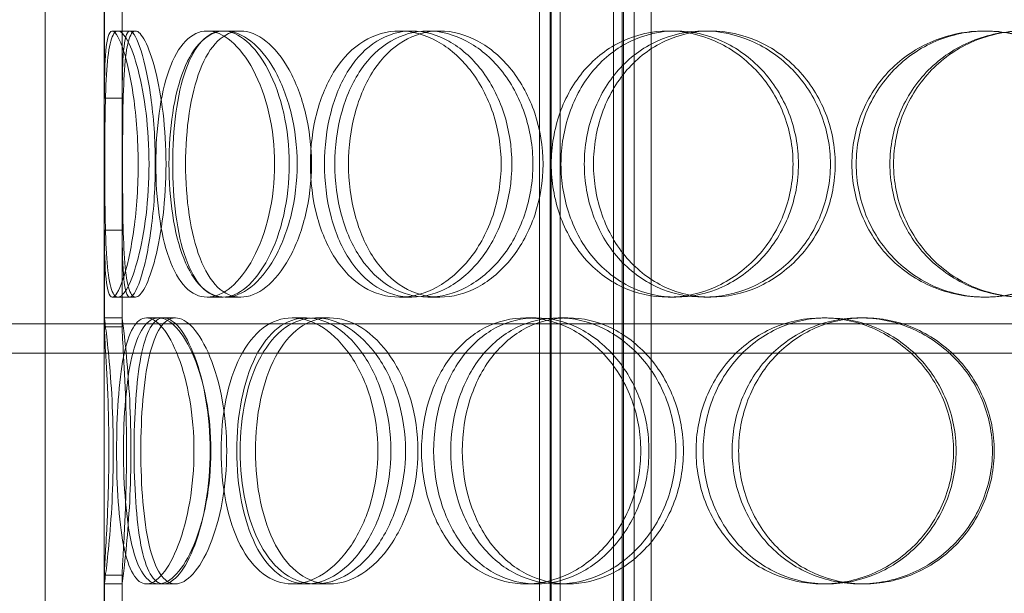
# Model space of a CAD drawing. Units: millimetres. Extents: x 2827 to 12006, y 11306 to 27315.
# Drawn here: x 4521 to 4688, y 22172 to 22269 of the extents above; entities that cross this region are included whole.
import ezdxf

# ---------------------------------------------------------------- set-up
doc = ezdxf.new("R2010")
doc.units = ezdxf.units.MM
doc.layers.add('AM_8', color=1, linetype='Continuous', lineweight=25)
doc.layers.add('AM_oprema', color=1, linetype='Continuous', lineweight=0)

msp = doc.modelspace()

# ---------------------------------------------------------------- hatches: boundary and pattern name
at = {"layer": 'AM_8'}
h = msp.add_hatch(dxfattribs=at)
h.set_pattern_fill('ANSI31', color=256, scale=10, style=0)
h.set_pattern_definition([(45, (-15813.205, 13689.037), (-22.45064, 22.45064), [])])
h.paths.add_polyline_path([(5433.27, 22776.55), (5433.27, 22788.55), (5438.27, 22789.55), (5438.27, 22788.55), (5443.27, 22789.55), (5443.27, 22788.55), (5448.27, 22789.55), (5448.27, 22788.55), (5453.27, 22789.55), (5453.27, 22788.55), (5458.27, 22789.55), (5458.27, 22788.55), (5463.27, 22789.55), (5463.27, 22788.55), (5468.27, 22789.55), (5473.27, 22789.55), (5473.27, 22882.55), (5353.27, 22882.55), (5353.27, 22871.55), (5358.27, 22870.55), (5358.27, 22871.55), (5363.27, 22870.55), (5363.27, 22871.55), (5368.27, 22870.55), (5368.27, 22858.55), (5363.27, 22857.55), (5363.27, 22858.55), (5358.27, 22857.55), (5358.27, 22858.55), (5353.27, 22857.55), (5353.27, 22725.55), (5473.27, 22725.55), (5473.27, 22735.55), (5473.27, 22775.55), (5468.27, 22775.55), (5463.27, 22776.55), (5463.27, 22775.55), (5458.27, 22776.55), (5458.27, 22775.55), (5453.27, 22776.55), (5453.27, 22775.55), (5448.27, 22776.55), (5448.27, 22775.55), (5443.27, 22776.55), (5443.27, 22775.55), (5438.27, 22776.55), (5438.27, 22775.55)])
h.paths.add_polyline_path([(5403.99, 22897.55), (5403.99, 22912.55), (5353.27, 22912.55), (5353.27, 22887.55), (5413.98, 22887.55, -0.414153)])
h.paths.add_polyline_path([(5395.09, 22915.32), (5392.19, 22953.31, 0.392089), (5382.22, 22962.55), (5353.27, 22962.55), (5353.27, 22912.55), (5398.08, 22912.55, -0.392089)])
h.paths.add_polyline_path([(5473.27, 20562.55), (5473.27, 22235.55), (5468.27, 22235.55), (5463.27, 22236.55), (5463.27, 22235.55), (5458.27, 22236.55), (5458.27, 22235.55), (5453.27, 22236.55), (5453.27, 22235.55), (5448.27, 22236.55), (5448.27, 22235.55), (5443.27, 22236.55), (5443.27, 22235.55), (5438.27, 22236.55), (5438.27, 22235.55), (5433.27, 22236.55), (5433.27, 22248.55), (5438.27, 22249.55), (5438.27, 22248.55), (5443.27, 22249.55), (5443.27, 22248.55), (5448.27, 22249.55), (5448.27, 22248.55), (5453.27, 22249.55), (5453.27, 22248.55), (5458.27, 22249.55), (5458.27, 22248.55), (5463.27, 22249.55), (5463.27, 22248.55), (5468.27, 22249.55), (5473.27, 22249.55), (5473.27, 22289.55), (5473.27, 22299.55), (5423.27, 22299.55), (5353.27, 22299.55), (5353.27, 20732.55), (5353.27, 20712.55), (4638.27, 20712.55), (4638.27, 20707.55), (4637.27, 20702.55), (4638.27, 20702.55), (4637.27, 20697.55), (4638.27, 20697.55), (4637.27, 20692.55), (4638.27, 20692.55), (4637.27, 20687.55), (4638.27, 20687.55), (4637.27, 20682.55), (4638.27, 20682.55), (4637.27, 20677.55), (4638.27, 20677.55), (4637.27, 20672.55), (4625.27, 20672.55), (4624.27, 20677.55), (4625.27, 20677.55), (4624.27, 20682.55), (4625.27, 20682.55), (4624.27, 20687.55), (4625.27, 20687.55), (4624.27, 20692.55), (4625.27, 20692.55), (4624.27, 20697.55), (4625.27, 20697.55), (4624.27, 20702.55), (4625.27, 20702.55), (4624.27, 20707.55), (4624.27, 20712.55), (4603.27, 20712.55), (4603.27, 20562.55), (5453.27, 20562.55)])

# ---------------------------------------------------------------- linework, layer by layer
at = {"layer": 'AM_oprema', "ltscale": 12.725237}
for p, q in [((4525.77, 21862.55), (4525.77, 22462.55)), ((4535.77, 21862.55), (4535.77, 22462.55))]:
    msp.add_line(p, q, dxfattribs=at)
at = {"layer": 'AM_oprema', "ltscale": 13.16355}
for p, q in [((4609.28, 21854.55), (4609.28, 22442.55)), ((4611.08, 21854.55), (4611.08, 22442.55)), ((4611.28, 21854.55), (4611.28, 22442.55)), ((4612.78, 21854.55), (4612.78, 22442.55)), ((4621.78, 21854.55), (4621.78, 22442.55)), ((4623.28, 21854.55), (4623.28, 22442.55)), ((4623.48, 21854.55), (4623.48, 22442.55)), ((4625.28, 21854.55), (4625.28, 22442.55))]:
    msp.add_line(p, q, dxfattribs=at)
at = {"layer": 'AM_oprema', "ltscale": 13.432195}
for p, q in [((4623.27, 22058.4), (4623.27, 22358.4)), ((4628.17, 22058.4), (4628.17, 22358.4))]:
    msp.add_line(p, q, dxfattribs=at)
at = {"layer": 'AM_oprema', "ltscale": 2.592359}
for p, q in [((4535.78, 22255.72), (4535.78, 22272.06)), ((4538.78, 22272.06), (4538.78, 22255.72)), ((4535.78, 22217.05), (4535.78, 22233.39)), ((4538.78, 22233.39), (4538.78, 22217.05)), ((4535.78, 22158.72), (4535.78, 22175.06)), ((4538.78, 22175.06), (4538.78, 22158.72))]:
    msp.add_line(p, q, dxfattribs=at)
at = {"layer": 'AM_oprema', "ltscale": 10.477201}
for p, q in [((4535.77, 22270.55), (4535.77, 22218.55)), ((4538.77, 22218.55), (4538.77, 22270.55)), ((4535.77, 22173.55), (4535.77, 22121.55)), ((4538.77, 22121.55), (4538.77, 22173.55))]:
    msp.add_line(p, q, dxfattribs=at)
at = {"layer": 'AM_oprema', "ltscale": 0.15357}
for p, q in [((4537.11, 22267.05), (4538.07, 22267.05)), ((4538.07, 22222.05), (4537.11, 22222.05))]:
    msp.add_line(p, q, dxfattribs=at)
at = {"layer": 'AM_oprema', "ltscale": 0.475844}
for p, q in [((4538.07, 22267.05), (4541.03, 22267.05)), ((4553.13, 22267.05), (4555.82, 22267.05)), ((4556.17, 22267.05), (4558.8, 22267.05)), ((4585.62, 22267.05), (4587.73, 22267.05)), ((4590.41, 22267.05), (4592.43, 22267.05)), ((4631.04, 22267.05), (4632.33, 22267.05)), ((4637.04, 22267.05), (4638.23, 22267.05)), ((4684.37, 22267.05), (4684.71, 22267.05)), ((4541.03, 22222.05), (4538.07, 22222.05)), ((4555.82, 22222.05), (4553.13, 22222.05)), ((4558.8, 22222.05), (4556.17, 22222.05)), ((4587.73, 22222.05), (4585.62, 22222.05)), ((4592.43, 22222.05), (4590.41, 22222.05)), ((4632.33, 22222.05), (4631.04, 22222.05)), ((4638.23, 22222.05), (4637.04, 22222.05)), ((4684.71, 22222.05), (4684.37, 22222.05)), ((4538.77, 22218.55), (4535.77, 22218.55)), ((4544.93, 22218.55), (4547.77, 22218.55)), ((4567.5, 22218.55), (4569.93, 22218.55)), ((4571.47, 22218.55), (4573.83, 22218.55)), ((4607, 22218.55), (4608.72, 22218.55)), ((4612.47, 22218.55), (4614.1, 22218.55)), ((4657.07, 22218.55), (4657.89, 22218.55)), ((4663.45, 22218.55), (4664.16, 22218.55)), ((4535.77, 22173.55), (4538.77, 22173.55)), ((4547.77, 22173.55), (4544.93, 22173.55)), ((4569.93, 22173.55), (4567.5, 22173.55)), ((4573.83, 22173.55), (4571.47, 22173.55)), ((4608.72, 22173.55), (4607, 22173.55)), ((4614.1, 22173.55), (4612.47, 22173.55)), ((4657.89, 22173.55), (4657.07, 22173.55)), ((4664.16, 22173.55), (4663.45, 22173.55))]:
    msp.add_line(p, q, dxfattribs=at)
at = {"layer": 'AM_oprema', "ltscale": 13.094095}
msp.add_line((3938.37, 22217.55), (4848.21, 22217.55), dxfattribs=at)
at = {"layer": 'AM_oprema', "ltscale": 0.336147}
for p, q in [((4542.9, 22218.55), (4544.93, 22218.55)), ((4544.93, 22173.55), (4542.9, 22173.55))]:
    msp.add_line(p, q, dxfattribs=at)
at = {"layer": 'AM_oprema', "ltscale": 13.069853}
msp.add_line((5268.17, 22212.55), (3938.37, 22212.55), dxfattribs=at)
at = {"layer": 'AM_oprema', "ltscale": 11.949786}
msp.add_open_spline([(4535.78, 22233.39), (4535.78, 22232.11), (4535.8, 22230.9), (4535.88, 22226.85), (4536.03, 22224.59), (4536.64, 22222.02), (4537.1, 22221.72), (4538.27, 22223.15), (4538.96, 22224.88), (4540.24, 22229.93), (4540.81, 22233.24), (4541.48, 22240.58), (4541.57, 22244.59), (4541.22, 22252.27), (4540.78, 22255.93), (4539.63, 22261.93), (4538.94, 22264.26), (4537.66, 22266.99), (4537.09, 22267.39), (4536.28, 22266.13), (4536.04, 22264.48), (4535.82, 22260.27), (4535.79, 22258.12), (4535.78, 22255.72)], degree=3, knots=[-0.9729541, -0.9729541, -0.9729541, -0.9729541, -0.9375, -0.9375, -0.84375, -0.84375, -0.75, -0.75, -0.65625, -0.65625, -0.5625, -0.5625, -0.46875, -0.46875, -0.375, -0.375, -0.28125, -0.28125, -0.1875, -0.1875, -0.09375, -0.09375, -0.0270459, -0.0270459, -0.0270459, -0.0270459], dxfattribs=at)
at = {"layer": 'AM_oprema', "ltscale": 14.305923}
for points in [[(4543.32, 22244.55), (4543.32, 22241.61), (4543.14, 22238.66), (4542.49, 22233.22), (4542.02, 22230.72), (4540.93, 22226.56), (4540.32, 22224.89), (4539.13, 22222.64), (4538.56, 22222.05), (4537.58, 22222.05), (4537.17, 22222.64), (4536.55, 22224.89), (4536.33, 22226.56), (4536.04, 22230.72), (4535.96, 22233.22), (4535.86, 22238.66), (4535.85, 22241.61), (4535.85, 22247.5), (4535.86, 22250.44), (4535.96, 22255.88), (4536.04, 22258.38), (4536.33, 22262.54), (4536.55, 22264.21), (4537.17, 22266.47), (4537.58, 22267.05), (4538.56, 22267.05), (4539.13, 22266.47), (4540.32, 22264.21), (4540.93, 22262.54), (4542.02, 22258.38), (4542.49, 22255.88), (4543.14, 22250.44), (4543.32, 22247.5), (4543.32, 22244.55)], [(4544.47, 22244.55), (4544.47, 22241.61), (4544.66, 22238.66), (4545.4, 22233.22), (4545.96, 22230.72), (4547.46, 22226.56), (4548.39, 22224.89), (4550.57, 22222.64), (4551.81, 22222.05), (4554.44, 22222.05), (4555.84, 22222.64), (4558.52, 22224.89), (4559.81, 22226.56), (4562.03, 22230.72), (4562.95, 22233.22), (4564.2, 22238.66), (4564.54, 22241.61), (4564.54, 22247.5), (4564.2, 22250.44), (4562.95, 22255.88), (4562.03, 22258.38), (4559.81, 22262.54), (4558.52, 22264.21), (4555.84, 22266.47), (4554.44, 22267.05), (4551.81, 22267.05), (4550.57, 22266.47), (4548.39, 22264.21), (4547.46, 22262.54), (4545.96, 22258.38), (4545.4, 22255.88), (4544.66, 22250.44), (4544.47, 22247.5), (4544.47, 22244.55)], [(4568.34, 22244.55), (4568.34, 22241.61), (4567.99, 22238.66), (4566.66, 22233.22), (4565.69, 22230.72), (4563.33, 22226.56), (4561.96, 22224.89), (4559.08, 22222.64), (4557.59, 22222.05), (4554.75, 22222.05), (4553.4, 22222.64), (4551.03, 22224.89), (4550, 22226.56), (4548.35, 22230.72), (4547.73, 22233.22), (4546.9, 22238.66), (4546.69, 22241.61), (4546.69, 22247.5), (4546.9, 22250.44), (4547.73, 22255.88), (4548.35, 22258.38), (4550, 22262.54), (4551.03, 22264.21), (4553.4, 22266.47), (4554.75, 22267.05), (4557.59, 22267.05), (4559.08, 22266.47), (4561.96, 22264.21), (4563.33, 22262.54), (4565.69, 22258.38), (4566.66, 22255.88), (4567.99, 22250.44), (4568.34, 22247.5), (4568.34, 22244.55)], [(4570.59, 22244.55), (4570.59, 22241.61), (4570.95, 22238.66), (4572.36, 22233.22), (4573.41, 22230.72), (4576.1, 22226.56), (4577.75, 22224.89), (4581.45, 22222.64), (4583.51, 22222.05), (4587.74, 22222.05), (4589.91, 22222.64), (4594.02, 22224.89), (4595.94, 22226.56), (4599.2, 22230.72), (4600.53, 22233.22), (4602.34, 22238.66), (4602.81, 22241.61), (4602.81, 22247.5), (4602.34, 22250.44), (4600.53, 22255.88), (4599.2, 22258.38), (4595.94, 22262.54), (4594.02, 22264.21), (4589.91, 22266.47), (4587.74, 22267.05), (4583.51, 22267.05), (4581.45, 22266.47), (4577.75, 22264.21), (4576.1, 22262.54), (4573.41, 22258.38), (4572.36, 22255.88), (4570.95, 22250.44), (4570.59, 22247.5), (4570.59, 22244.55)], [(4608.17, 22244.55), (4608.17, 22241.61), (4607.68, 22238.66), (4605.83, 22233.22), (4604.46, 22230.72), (4601.09, 22226.56), (4599.1, 22224.89), (4594.86, 22222.64), (4592.61, 22222.05), (4588.22, 22222.05), (4586.08, 22222.64), (4582.22, 22224.89), (4580.5, 22226.56), (4577.68, 22230.72), (4576.58, 22233.22), (4575.1, 22238.66), (4574.72, 22241.61), (4574.72, 22247.5), (4575.1, 22250.44), (4576.58, 22255.88), (4577.68, 22258.38), (4580.5, 22262.54), (4582.22, 22264.21), (4586.08, 22266.47), (4588.22, 22267.05), (4592.61, 22267.05), (4594.86, 22266.47), (4599.1, 22264.21), (4601.09, 22262.54), (4604.46, 22258.38), (4605.83, 22255.88), (4607.68, 22250.44), (4608.17, 22247.5), (4608.17, 22244.55)], [(4611.28, 22244.55), (4611.28, 22241.61), (4611.77, 22238.66), (4613.68, 22233.22), (4615.1, 22230.72), (4618.71, 22226.56), (4620.88, 22224.89), (4625.71, 22222.64), (4628.35, 22222.05), (4633.72, 22222.05), (4636.43, 22222.64), (4641.5, 22224.89), (4643.85, 22226.56), (4647.8, 22230.72), (4649.4, 22233.22), (4651.56, 22238.66), (4652.12, 22241.61), (4652.12, 22247.5), (4651.56, 22250.44), (4649.4, 22255.88), (4647.8, 22258.38), (4643.85, 22262.54), (4641.5, 22264.21), (4636.43, 22266.47), (4633.72, 22267.05), (4628.35, 22267.05), (4625.71, 22266.47), (4620.88, 22264.21), (4618.71, 22262.54), (4615.1, 22258.38), (4613.68, 22255.88), (4611.77, 22250.44), (4611.28, 22247.5), (4611.28, 22244.55)], [(4658.44, 22244.55), (4658.44, 22241.61), (4657.87, 22238.66), (4655.69, 22233.22), (4654.07, 22230.72), (4650.07, 22226.56), (4647.69, 22224.89), (4642.54, 22222.64), (4639.77, 22222.05), (4634.32, 22222.05), (4631.62, 22222.64), (4626.7, 22224.89), (4624.47, 22226.56), (4620.78, 22230.72), (4619.33, 22233.22), (4617.37, 22238.66), (4616.86, 22241.61), (4616.86, 22247.5), (4617.37, 22250.44), (4619.33, 22255.88), (4620.78, 22258.38), (4624.47, 22262.54), (4626.7, 22264.21), (4631.62, 22266.47), (4634.32, 22267.05), (4639.77, 22267.05), (4642.54, 22266.47), (4647.69, 22264.21), (4650.07, 22262.54), (4654.07, 22258.38), (4655.69, 22255.88), (4657.87, 22250.44), (4658.44, 22247.5), (4658.44, 22244.55)], [(4662.06, 22244.55), (4662.06, 22241.61), (4662.63, 22238.66), (4664.84, 22233.22), (4666.48, 22230.72), (4670.59, 22226.56), (4673.06, 22224.89), (4678.48, 22222.64), (4681.42, 22222.05), (4687.33, 22222.05), (4690.29, 22222.64), (4695.77, 22224.89), (4698.29, 22226.56), (4702.49, 22230.72), (4704.17, 22233.22), (4706.45, 22238.66), (4707.04, 22241.61), (4707.04, 22247.5), (4706.45, 22250.44), (4704.17, 22255.88), (4702.49, 22258.38), (4698.29, 22262.54), (4695.77, 22264.21), (4690.29, 22266.47), (4687.33, 22267.05), (4681.42, 22267.05), (4678.48, 22266.47), (4673.06, 22264.21), (4670.59, 22262.54), (4666.48, 22258.38), (4664.84, 22255.88), (4662.63, 22250.44), (4662.06, 22247.5), (4662.06, 22244.55)], [(4713.63, 22244.55), (4713.63, 22241.61), (4713.04, 22238.66), (4710.77, 22233.22), (4709.09, 22230.72), (4704.89, 22226.56), (4702.37, 22224.89), (4696.88, 22222.64), (4693.91, 22222.05), (4687.98, 22222.05), (4685.03, 22222.64), (4679.58, 22224.89), (4677.09, 22226.56), (4672.95, 22230.72), (4671.29, 22233.22), (4669.06, 22238.66), (4668.49, 22241.61), (4668.49, 22247.5), (4669.06, 22250.44), (4671.29, 22255.88), (4672.95, 22258.38), (4677.09, 22262.54), (4679.58, 22264.21), (4685.03, 22266.47), (4687.98, 22267.05), (4693.91, 22267.05), (4696.88, 22266.47), (4702.37, 22264.21), (4704.89, 22262.54), (4709.09, 22258.38), (4710.77, 22255.88), (4713.04, 22250.44), (4713.63, 22247.5), (4713.63, 22244.55)], [(4537.84, 22196.05), (4537.84, 22193.11), (4537.93, 22190.16), (4538.31, 22184.72), (4538.6, 22182.22), (4539.42, 22178.06), (4539.96, 22176.39), (4541.27, 22174.14), (4542.04, 22173.55), (4543.76, 22173.55), (4544.7, 22174.14), (4546.55, 22176.39), (4547.47, 22178.06), (4549.06, 22182.22), (4549.74, 22184.72), (4550.66, 22190.16), (4550.91, 22193.11), (4550.91, 22199), (4550.66, 22201.94), (4549.74, 22207.38), (4549.06, 22209.88), (4547.47, 22214.04), (4546.55, 22215.71), (4544.7, 22217.97), (4543.76, 22218.55), (4542.04, 22218.55), (4541.27, 22217.97), (4539.96, 22215.71), (4539.42, 22214.04), (4538.6, 22209.88), (4538.31, 22207.38), (4537.93, 22201.94), (4537.84, 22199), (4537.84, 22196.05)], [(4553.77, 22196.05), (4553.77, 22193.11), (4553.5, 22190.16), (4552.49, 22184.72), (4551.76, 22182.22), (4550.01, 22178.06), (4549.01, 22176.39), (4546.95, 22174.14), (4545.9, 22173.55), (4543.96, 22173.55), (4543.07, 22174.14), (4541.55, 22176.39), (4540.92, 22178.06), (4539.94, 22182.22), (4539.58, 22184.72), (4539.11, 22190.16), (4539, 22193.11), (4539, 22199), (4539.11, 22201.94), (4539.58, 22207.38), (4539.94, 22209.88), (4540.92, 22214.04), (4541.55, 22215.71), (4543.07, 22217.97), (4543.96, 22218.55), (4545.9, 22218.55), (4546.95, 22217.97), (4549.01, 22215.71), (4550.01, 22214.04), (4551.76, 22209.88), (4552.49, 22207.38), (4553.5, 22201.94), (4553.77, 22199), (4553.77, 22196.05)], [(4555.49, 22196.05), (4555.49, 22193.11), (4555.77, 22190.16), (4556.86, 22184.72), (4557.67, 22182.22), (4559.8, 22178.06), (4561.11, 22176.39), (4564.09, 22174.14), (4565.76, 22173.55), (4569.24, 22173.55), (4571.05, 22174.14), (4574.49, 22176.39), (4576.12, 22178.06), (4578.9, 22182.22), (4580.04, 22184.72), (4581.59, 22190.16), (4582, 22193.11), (4582, 22199), (4581.59, 22201.94), (4580.04, 22207.38), (4578.9, 22209.88), (4576.12, 22214.04), (4574.49, 22215.71), (4571.05, 22217.97), (4569.24, 22218.55), (4565.76, 22218.55), (4564.09, 22217.97), (4561.11, 22215.71), (4559.8, 22214.04), (4557.67, 22209.88), (4556.86, 22207.38), (4555.77, 22201.94), (4555.49, 22199), (4555.49, 22196.05)], [(4586.65, 22196.05), (4586.65, 22193.11), (4586.22, 22190.16), (4584.6, 22184.72), (4583.42, 22182.22), (4580.52, 22178.06), (4578.81, 22176.39), (4575.2, 22174.14), (4573.3, 22173.55), (4569.64, 22173.55), (4567.87, 22174.14), (4564.71, 22176.39), (4563.32, 22178.06), (4561.05, 22182.22), (4560.18, 22184.72), (4559.01, 22190.16), (4558.71, 22193.11), (4558.71, 22199), (4559.01, 22201.94), (4560.18, 22207.38), (4561.05, 22209.88), (4563.32, 22214.04), (4564.71, 22215.71), (4567.87, 22217.97), (4569.64, 22218.55), (4573.3, 22218.55), (4575.2, 22217.97), (4578.81, 22215.71), (4580.52, 22214.04), (4583.42, 22209.88), (4584.6, 22207.38), (4586.22, 22201.94), (4586.65, 22199), (4586.65, 22196.05)], [(4589.36, 22196.05), (4589.36, 22193.11), (4589.79, 22190.16), (4591.48, 22184.72), (4592.73, 22182.22), (4595.92, 22178.06), (4597.86, 22176.39), (4602.18, 22174.14), (4604.57, 22173.55), (4609.43, 22173.55), (4611.91, 22174.14), (4616.56, 22176.39), (4618.73, 22178.06), (4622.39, 22182.22), (4623.87, 22184.72), (4625.88, 22190.16), (4626.4, 22193.11), (4626.4, 22199), (4625.88, 22201.94), (4623.87, 22207.38), (4622.39, 22209.88), (4618.73, 22214.04), (4616.56, 22215.71), (4611.91, 22217.97), (4609.43, 22218.55), (4604.57, 22218.55), (4602.18, 22217.97), (4597.86, 22215.71), (4595.92, 22214.04), (4592.73, 22209.88), (4591.48, 22207.38), (4589.79, 22201.94), (4589.36, 22199), (4589.36, 22196.05)], [(4632.33, 22196.05), (4632.33, 22193.11), (4631.79, 22190.16), (4629.74, 22184.72), (4628.23, 22182.22), (4624.49, 22178.06), (4622.28, 22176.39), (4617.51, 22174.14), (4614.97, 22173.55), (4609.98, 22173.55), (4607.53, 22174.14), (4603.07, 22176.39), (4601.07, 22178.06), (4597.77, 22182.22), (4596.48, 22184.72), (4594.73, 22190.16), (4594.29, 22193.11), (4594.29, 22199), (4594.73, 22201.94), (4596.48, 22207.38), (4597.77, 22209.88), (4601.07, 22214.04), (4603.07, 22215.71), (4607.53, 22217.97), (4609.98, 22218.55), (4614.97, 22218.55), (4617.51, 22217.97), (4622.28, 22215.71), (4624.49, 22214.04), (4628.23, 22209.88), (4629.74, 22207.38), (4631.79, 22201.94), (4632.33, 22199), (4632.33, 22196.05)], [(4635.73, 22196.05), (4635.73, 22193.11), (4636.27, 22190.16), (4638.37, 22184.72), (4639.92, 22182.22), (4643.83, 22178.06), (4646.19, 22176.39), (4651.38, 22174.14), (4654.21, 22173.55), (4659.92, 22173.55), (4662.8, 22174.14), (4668.15, 22176.39), (4670.62, 22178.06), (4674.75, 22182.22), (4676.41, 22184.72), (4678.66, 22190.16), (4679.25, 22193.11), (4679.25, 22199), (4678.66, 22201.94), (4676.41, 22207.38), (4674.75, 22209.88), (4670.62, 22214.04), (4668.15, 22215.71), (4662.8, 22217.97), (4659.92, 22218.55), (4654.21, 22218.55), (4651.38, 22217.97), (4646.19, 22215.71), (4643.83, 22214.04), (4639.92, 22209.88), (4638.37, 22207.38), (4636.27, 22201.94), (4635.73, 22199), (4635.73, 22196.05)], [(4685.8, 22196.05), (4685.8, 22193.11), (4685.21, 22190.16), (4682.95, 22184.72), (4681.28, 22182.22), (4677.12, 22178.06), (4674.63, 22176.39), (4669.24, 22174.14), (4666.33, 22173.55), (4660.56, 22173.55), (4657.69, 22174.14), (4652.43, 22176.39), (4650.04, 22178.06), (4646.07, 22182.22), (4644.5, 22184.72), (4642.37, 22190.16), (4641.83, 22193.11), (4641.83, 22199), (4642.37, 22201.94), (4644.5, 22207.38), (4646.07, 22209.88), (4650.04, 22214.04), (4652.43, 22215.71), (4657.69, 22217.97), (4660.56, 22218.55), (4666.33, 22218.55), (4669.24, 22217.97), (4674.63, 22215.71), (4677.12, 22214.04), (4681.28, 22209.88), (4682.95, 22207.38), (4685.21, 22201.94), (4685.8, 22199), (4685.8, 22196.05)]]:
    msp.add_open_spline(points, degree=3, knots=[-1, -1, -1, -1, -0.9375, -0.9375, -0.875, -0.875, -0.8125, -0.8125, -0.75, -0.75, -0.6875, -0.6875, -0.625, -0.625, -0.5625, -0.5625, -0.5, -0.5, -0.4375, -0.4375, -0.375, -0.375, -0.3125, -0.3125, -0.25, -0.25, -0.1875, -0.1875, -0.125, -0.125, -0.0625, -0.0625, 0, 0, 0, 0], dxfattribs=at)
at = {"layer": 'AM_oprema', "ltscale": 11.824721}
msp.add_open_spline([(4538.78, 22255.72), (4538.79, 22258.12), (4538.82, 22260.27), (4539.03, 22264.48), (4539.27, 22266.13), (4540.07, 22267.39), (4540.63, 22266.99), (4541.88, 22264.26), (4542.57, 22261.93), (4543.69, 22255.93), (4544.13, 22252.27), (4544.47, 22244.59), (4544.38, 22240.58), (4543.72, 22233.24), (4543.16, 22229.93), (4541.91, 22224.88), (4541.22, 22223.15), (4540.08, 22221.72), (4539.62, 22222.02), (4539.02, 22224.59), (4538.88, 22226.85), (4538.8, 22230.9), (4538.78, 22232.11), (4538.78, 22233.39)], degree=3, knots=[0.0270459, 0.0270459, 0.0270459, 0.0270459, 0.09375, 0.09375, 0.1875, 0.1875, 0.28125, 0.28125, 0.375, 0.375, 0.46875, 0.46875, 0.5625, 0.5625, 0.65625, 0.65625, 0.75, 0.75, 0.84375, 0.84375, 0.9375, 0.9375, 0.9729541, 0.9729541, 0.9729541, 0.9729541], dxfattribs=at)
at = {"layer": 'AM_oprema', "ltscale": 14.177235}
for points in [[(4546.19, 22244.55), (4546.19, 22247.5), (4546.01, 22250.44), (4545.37, 22255.88), (4544.91, 22258.38), (4543.84, 22262.54), (4543.24, 22264.21), (4542.07, 22266.47), (4541.51, 22267.05), (4540.55, 22267.05), (4540.15, 22266.47), (4539.53, 22264.21), (4539.32, 22262.54), (4539.03, 22258.38), (4538.95, 22255.88), (4538.86, 22250.44), (4538.85, 22247.5), (4538.85, 22241.61), (4538.86, 22238.66), (4538.95, 22233.22), (4539.03, 22230.72), (4539.32, 22226.56), (4539.53, 22224.89), (4540.15, 22222.64), (4540.55, 22222.05), (4541.51, 22222.05), (4542.07, 22222.64), (4543.24, 22224.89), (4543.84, 22226.56), (4544.91, 22230.72), (4545.37, 22233.22), (4546.01, 22238.66), (4546.19, 22241.61), (4546.19, 22244.55)], [(4547.32, 22244.55), (4547.32, 22247.5), (4547.5, 22250.44), (4548.23, 22255.88), (4548.78, 22258.38), (4550.25, 22262.54), (4551.17, 22264.21), (4553.3, 22266.47), (4554.52, 22267.05), (4557.11, 22267.05), (4558.48, 22266.47), (4561.11, 22264.21), (4562.38, 22262.54), (4564.56, 22258.38), (4565.46, 22255.88), (4566.69, 22250.44), (4567.02, 22247.5), (4567.02, 22241.61), (4566.69, 22238.66), (4565.46, 22233.22), (4564.56, 22230.72), (4562.38, 22226.56), (4561.11, 22224.89), (4558.48, 22222.64), (4557.11, 22222.05), (4554.52, 22222.05), (4553.3, 22222.64), (4551.17, 22224.89), (4550.25, 22226.56), (4548.78, 22230.72), (4548.23, 22233.22), (4547.5, 22238.66), (4547.32, 22241.61), (4547.32, 22244.55)], [(4570.76, 22244.55), (4570.76, 22247.5), (4570.41, 22250.44), (4569.11, 22255.88), (4568.15, 22258.38), (4565.84, 22262.54), (4564.49, 22264.21), (4561.67, 22266.47), (4560.2, 22267.05), (4557.41, 22267.05), (4556.08, 22266.47), (4553.75, 22264.21), (4552.75, 22262.54), (4551.13, 22258.38), (4550.52, 22255.88), (4549.7, 22250.44), (4549.5, 22247.5), (4549.5, 22241.61), (4549.7, 22238.66), (4550.52, 22233.22), (4551.13, 22230.72), (4552.75, 22226.56), (4553.75, 22224.89), (4556.08, 22222.64), (4557.41, 22222.05), (4560.2, 22222.05), (4561.67, 22222.64), (4564.49, 22224.89), (4565.84, 22226.56), (4568.15, 22230.72), (4569.11, 22233.22), (4570.41, 22238.66), (4570.76, 22241.61), (4570.76, 22244.55)], [(4572.97, 22244.55), (4572.97, 22247.5), (4573.32, 22250.44), (4574.7, 22255.88), (4575.73, 22258.38), (4578.38, 22262.54), (4580, 22264.21), (4583.64, 22266.47), (4585.65, 22267.05), (4589.81, 22267.05), (4591.94, 22266.47), (4595.97, 22264.21), (4597.87, 22262.54), (4601.07, 22258.38), (4602.37, 22255.88), (4604.15, 22250.44), (4604.61, 22247.5), (4604.61, 22241.61), (4604.15, 22238.66), (4602.37, 22233.22), (4601.07, 22230.72), (4597.87, 22226.56), (4595.97, 22224.89), (4591.94, 22222.64), (4589.81, 22222.05), (4585.65, 22222.05), (4583.64, 22222.64), (4580, 22224.89), (4578.38, 22226.56), (4575.73, 22230.72), (4574.7, 22233.22), (4573.32, 22238.66), (4572.97, 22241.61), (4572.97, 22244.55)], [(4609.88, 22244.55), (4609.88, 22247.5), (4609.4, 22250.44), (4607.57, 22255.88), (4606.23, 22258.38), (4602.92, 22262.54), (4600.97, 22264.21), (4596.8, 22266.47), (4594.59, 22267.05), (4590.28, 22267.05), (4588.18, 22266.47), (4584.39, 22264.21), (4582.7, 22262.54), (4579.93, 22258.38), (4578.85, 22255.88), (4577.4, 22250.44), (4577.03, 22247.5), (4577.03, 22241.61), (4577.4, 22238.66), (4578.85, 22233.22), (4579.93, 22230.72), (4582.7, 22226.56), (4584.39, 22224.89), (4588.18, 22222.64), (4590.28, 22222.05), (4594.59, 22222.05), (4596.8, 22222.64), (4600.97, 22224.89), (4602.92, 22226.56), (4606.23, 22230.72), (4607.57, 22233.22), (4609.4, 22238.66), (4609.88, 22241.61), (4609.88, 22244.55)], [(4612.92, 22244.55), (4612.92, 22247.5), (4613.41, 22250.44), (4615.29, 22255.88), (4616.68, 22258.38), (4620.22, 22262.54), (4622.36, 22264.21), (4627.1, 22266.47), (4629.7, 22267.05), (4634.96, 22267.05), (4637.63, 22266.47), (4642.61, 22264.21), (4644.92, 22262.54), (4648.8, 22258.38), (4650.36, 22255.88), (4652.48, 22250.44), (4653.03, 22247.5), (4653.03, 22241.61), (4652.48, 22238.66), (4650.36, 22233.22), (4648.8, 22230.72), (4644.92, 22226.56), (4642.61, 22224.89), (4637.63, 22222.64), (4634.96, 22222.05), (4629.7, 22222.05), (4627.1, 22222.64), (4622.36, 22224.89), (4620.22, 22226.56), (4616.68, 22230.72), (4615.29, 22233.22), (4613.41, 22238.66), (4612.92, 22241.61), (4612.92, 22244.55)], [(4659.24, 22244.55), (4659.24, 22247.5), (4658.68, 22250.44), (4656.54, 22255.88), (4654.95, 22258.38), (4651.02, 22262.54), (4648.68, 22264.21), (4643.62, 22266.47), (4640.91, 22267.05), (4635.55, 22267.05), (4632.9, 22266.47), (4628.07, 22264.21), (4625.88, 22262.54), (4622.26, 22258.38), (4620.83, 22255.88), (4618.91, 22250.44), (4618.41, 22247.5), (4618.41, 22241.61), (4618.91, 22238.66), (4620.83, 22233.22), (4622.26, 22230.72), (4625.88, 22226.56), (4628.07, 22224.89), (4632.9, 22222.64), (4635.55, 22222.05), (4640.91, 22222.05), (4643.62, 22222.64), (4648.68, 22224.89), (4651.02, 22226.56), (4654.95, 22230.72), (4656.54, 22233.22), (4658.68, 22238.66), (4659.24, 22241.61), (4659.24, 22244.55)], [(4662.8, 22244.55), (4662.8, 22247.5), (4663.36, 22250.44), (4665.53, 22255.88), (4667.14, 22258.38), (4671.18, 22262.54), (4673.6, 22264.21), (4678.92, 22266.47), (4681.81, 22267.05), (4687.61, 22267.05), (4690.52, 22266.47), (4695.9, 22264.21), (4698.38, 22262.54), (4702.5, 22258.38), (4704.16, 22255.88), (4706.39, 22250.44), (4706.97, 22247.5), (4706.97, 22241.61), (4706.39, 22238.66), (4704.16, 22233.22), (4702.5, 22230.72), (4698.38, 22226.56), (4695.9, 22224.89), (4690.52, 22222.64), (4687.61, 22222.05), (4681.81, 22222.05), (4678.92, 22222.64), (4673.6, 22224.89), (4671.18, 22226.56), (4667.14, 22230.72), (4665.53, 22233.22), (4663.36, 22238.66), (4662.8, 22241.61), (4662.8, 22244.55)], [(4713.45, 22244.55), (4713.45, 22247.5), (4712.87, 22250.44), (4710.64, 22255.88), (4708.98, 22258.38), (4704.86, 22262.54), (4702.38, 22264.21), (4696.99, 22266.47), (4694.08, 22267.05), (4688.26, 22267.05), (4685.35, 22266.47), (4680, 22264.21), (4677.56, 22262.54), (4673.49, 22258.38), (4671.87, 22255.88), (4669.68, 22250.44), (4669.11, 22247.5), (4669.11, 22241.61), (4669.68, 22238.66), (4671.87, 22233.22), (4673.49, 22230.72), (4677.56, 22226.56), (4680, 22224.89), (4685.35, 22222.64), (4688.26, 22222.05), (4694.08, 22222.05), (4696.99, 22222.64), (4702.38, 22224.89), (4704.86, 22226.56), (4708.98, 22230.72), (4710.64, 22233.22), (4712.87, 22238.66), (4713.45, 22241.61), (4713.45, 22244.55)], [(4540.8, 22196.05), (4540.8, 22199), (4540.89, 22201.94), (4541.26, 22207.38), (4541.55, 22209.88), (4542.36, 22214.04), (4542.88, 22215.71), (4544.17, 22217.97), (4544.93, 22218.55), (4546.62, 22218.55), (4547.54, 22217.97), (4549.36, 22215.71), (4550.26, 22214.04), (4551.82, 22209.88), (4552.49, 22207.38), (4553.39, 22201.94), (4553.64, 22199), (4553.64, 22193.11), (4553.39, 22190.16), (4552.49, 22184.72), (4551.82, 22182.22), (4550.26, 22178.06), (4549.36, 22176.39), (4547.54, 22174.14), (4546.62, 22173.55), (4544.93, 22173.55), (4544.17, 22174.14), (4542.88, 22176.39), (4542.36, 22178.06), (4541.55, 22182.22), (4541.26, 22184.72), (4540.89, 22190.16), (4540.8, 22193.11), (4540.8, 22196.05)], [(4556.44, 22196.05), (4556.44, 22199), (4556.18, 22201.94), (4555.19, 22207.38), (4554.47, 22209.88), (4552.76, 22214.04), (4551.77, 22215.71), (4549.75, 22217.97), (4548.72, 22218.55), (4546.82, 22218.55), (4545.94, 22217.97), (4544.45, 22215.71), (4543.83, 22214.04), (4542.86, 22209.88), (4542.51, 22207.38), (4542.05, 22201.94), (4541.94, 22199), (4541.94, 22193.11), (4542.05, 22190.16), (4542.51, 22184.72), (4542.86, 22182.22), (4543.83, 22178.06), (4544.45, 22176.39), (4545.94, 22174.14), (4546.82, 22173.55), (4548.72, 22173.55), (4549.75, 22174.14), (4551.77, 22176.39), (4552.76, 22178.06), (4554.47, 22182.22), (4555.19, 22184.72), (4556.18, 22190.16), (4556.44, 22193.11), (4556.44, 22196.05)], [(4558.14, 22196.05), (4558.14, 22199), (4558.41, 22201.94), (4559.48, 22207.38), (4560.28, 22209.88), (4562.37, 22214.04), (4563.65, 22215.71), (4566.58, 22217.97), (4568.22, 22218.55), (4571.64, 22218.55), (4573.42, 22217.97), (4576.8, 22215.71), (4578.4, 22214.04), (4581.13, 22209.88), (4582.25, 22207.38), (4583.77, 22201.94), (4584.17, 22199), (4584.17, 22193.11), (4583.77, 22190.16), (4582.25, 22184.72), (4581.13, 22182.22), (4578.4, 22178.06), (4576.8, 22176.39), (4573.42, 22174.14), (4571.64, 22173.55), (4568.22, 22173.55), (4566.58, 22174.14), (4563.65, 22176.39), (4562.37, 22178.06), (4560.28, 22182.22), (4559.48, 22184.72), (4558.41, 22190.16), (4558.14, 22193.11), (4558.14, 22196.05)], [(4588.74, 22196.05), (4588.74, 22199), (4588.32, 22201.94), (4586.73, 22207.38), (4585.56, 22209.88), (4582.72, 22214.04), (4581.04, 22215.71), (4577.5, 22217.97), (4575.63, 22218.55), (4572.03, 22218.55), (4570.29, 22217.97), (4567.19, 22215.71), (4565.82, 22214.04), (4563.6, 22209.88), (4562.74, 22207.38), (4561.59, 22201.94), (4561.3, 22199), (4561.3, 22193.11), (4561.59, 22190.16), (4562.74, 22184.72), (4563.6, 22182.22), (4565.82, 22178.06), (4567.19, 22176.39), (4570.29, 22174.14), (4572.03, 22173.55), (4575.63, 22173.55), (4577.5, 22174.14), (4581.04, 22176.39), (4582.72, 22178.06), (4585.56, 22182.22), (4586.73, 22184.72), (4588.32, 22190.16), (4588.74, 22193.11), (4588.74, 22196.05)], [(4591.4, 22196.05), (4591.4, 22199), (4591.83, 22201.94), (4593.48, 22207.38), (4594.71, 22209.88), (4597.84, 22214.04), (4599.75, 22215.71), (4604, 22217.97), (4606.34, 22218.55), (4611.11, 22218.55), (4613.55, 22217.97), (4618.11, 22215.71), (4620.25, 22214.04), (4623.83, 22209.88), (4625.29, 22207.38), (4627.26, 22201.94), (4627.78, 22199), (4627.78, 22193.11), (4627.26, 22190.16), (4625.29, 22184.72), (4623.83, 22182.22), (4620.25, 22178.06), (4618.11, 22176.39), (4613.55, 22174.14), (4611.11, 22173.55), (4606.34, 22173.55), (4604, 22174.14), (4599.75, 22176.39), (4597.84, 22178.06), (4594.71, 22182.22), (4593.48, 22184.72), (4591.83, 22190.16), (4591.4, 22193.11), (4591.4, 22196.05)], [(4633.6, 22196.05), (4633.6, 22199), (4633.07, 22201.94), (4631.06, 22207.38), (4629.57, 22209.88), (4625.91, 22214.04), (4623.73, 22215.71), (4619.05, 22217.97), (4616.55, 22218.55), (4611.65, 22218.55), (4609.24, 22217.97), (4604.87, 22215.71), (4602.9, 22214.04), (4599.66, 22209.88), (4598.39, 22207.38), (4596.68, 22201.94), (4596.24, 22199), (4596.24, 22193.11), (4596.68, 22190.16), (4598.39, 22184.72), (4599.66, 22182.22), (4602.9, 22178.06), (4604.87, 22176.39), (4609.24, 22174.14), (4611.65, 22173.55), (4616.55, 22173.55), (4619.05, 22174.14), (4623.73, 22176.39), (4625.91, 22178.06), (4629.57, 22182.22), (4631.06, 22184.72), (4633.07, 22190.16), (4633.6, 22193.11), (4633.6, 22196.05)], [(4636.94, 22196.05), (4636.94, 22199), (4637.47, 22201.94), (4639.53, 22207.38), (4641.05, 22209.88), (4644.89, 22214.04), (4647.21, 22215.71), (4652.31, 22217.97), (4655.09, 22218.55), (4660.7, 22218.55), (4663.53, 22217.97), (4668.78, 22215.71), (4671.2, 22214.04), (4675.26, 22209.88), (4676.89, 22207.38), (4679.1, 22201.94), (4679.68, 22199), (4679.68, 22193.11), (4679.1, 22190.16), (4676.89, 22184.72), (4675.26, 22182.22), (4671.2, 22178.06), (4668.78, 22176.39), (4663.53, 22174.14), (4660.7, 22173.55), (4655.09, 22173.55), (4652.31, 22174.14), (4647.21, 22176.39), (4644.89, 22178.06), (4641.05, 22182.22), (4639.53, 22184.72), (4637.47, 22190.16), (4636.94, 22193.11), (4636.94, 22196.05)], [(4686.11, 22196.05), (4686.11, 22199), (4685.53, 22201.94), (4683.31, 22207.38), (4681.67, 22209.88), (4677.59, 22214.04), (4675.14, 22215.71), (4669.85, 22217.97), (4666.99, 22218.55), (4661.32, 22218.55), (4658.51, 22217.97), (4653.34, 22215.71), (4651, 22214.04), (4647.1, 22209.88), (4645.55, 22207.38), (4643.47, 22201.94), (4642.93, 22199), (4642.93, 22193.11), (4643.47, 22190.16), (4645.55, 22184.72), (4647.1, 22182.22), (4651, 22178.06), (4653.34, 22176.39), (4658.51, 22174.14), (4661.32, 22173.55), (4666.99, 22173.55), (4669.85, 22174.14), (4675.14, 22176.39), (4677.59, 22178.06), (4681.67, 22182.22), (4683.31, 22184.72), (4685.53, 22190.16), (4686.11, 22193.11), (4686.11, 22196.05)]]:
    msp.add_open_spline(points, degree=3, knots=[0, 0, 0, 0, 0.0625, 0.0625, 0.125, 0.125, 0.1875, 0.1875, 0.25, 0.25, 0.3125, 0.3125, 0.375, 0.375, 0.4375, 0.4375, 0.5, 0.5, 0.5625, 0.5625, 0.625, 0.625, 0.6875, 0.6875, 0.75, 0.75, 0.8125, 0.8125, 0.875, 0.875, 0.9375, 0.9375, 1, 1, 1, 1], dxfattribs=at)
at = {"layer": 'AM_oprema', "ltscale": 0.475845}
msp.add_open_spline([(4535.78, 22255.72), (4536.78, 22255.71), (4537.78, 22255.71), (4538.78, 22255.72)], degree=3, dxfattribs=at)
at = {"layer": 'AM_oprema', "ltscale": 0.475844}
for points in [[(4538.78, 22233.39), (4537.78, 22233.39), (4536.78, 22233.39), (4535.78, 22233.39)], [(4535.78, 22217.05), (4536.78, 22217.05), (4537.78, 22217.05), (4538.78, 22217.05)], [(4538.78, 22175.06), (4537.78, 22175.06), (4536.78, 22175.06), (4535.78, 22175.06)]]:
    msp.add_open_spline(points, degree=3, dxfattribs=at)
at = {"layer": 'AM_oprema', "ltscale": 14.265268}
msp.add_open_spline([(4535.77, 22218.55), (4535.77, 22218.54), (4535.85, 22217.94), (4536.14, 22215.68), (4536.34, 22214.01), (4536.73, 22209.85), (4536.93, 22207.35), (4537.21, 22201.92), (4537.29, 22198.99), (4537.29, 22193.11), (4537.21, 22190.18), (4536.93, 22184.75), (4536.73, 22182.26), (4536.34, 22178.1), (4536.14, 22176.43), (4535.85, 22174.16), (4535.77, 22173.57), (4535.77, 22173.55)], degree=3, knots=[-1, -1, -1, -1, -0.875, -0.875, -0.75, -0.75, -0.625, -0.625, -0.5, -0.5, -0.375, -0.375, -0.25, -0.25, -0.125, -0.125, 0, 0, 0, 0], dxfattribs=at)
at = {"layer": 'AM_oprema', "ltscale": 10.942336}
msp.add_open_spline([(4535.78, 22175.06), (4535.79, 22175.73), (4535.84, 22176.62), (4535.97, 22179.09), (4536.07, 22180.78), (4536.32, 22185.57), (4536.46, 22188.96), (4536.56, 22196.02), (4536.53, 22199.69), (4536.33, 22206.48), (4536.17, 22209.6), (4535.9, 22214.25), (4535.8, 22215.94), (4535.78, 22217.05)], degree=3, knots=[-0.9731917, -0.9731917, -0.9731917, -0.9731917, -0.875, -0.875, -0.75, -0.75, -0.5625, -0.5625, -0.375, -0.375, -0.1875, -0.1875, -0.0268083, -0.0268083, -0.0268083, -0.0268083], dxfattribs=at)
at = {"layer": 'AM_oprema', "ltscale": 14.137309}
msp.add_open_spline([(4538.77, 22173.55), (4538.77, 22173.57), (4538.85, 22174.16), (4539.13, 22176.43), (4539.33, 22178.1), (4539.72, 22182.26), (4539.91, 22184.75), (4540.19, 22190.18), (4540.27, 22193.11), (4540.27, 22198.99), (4540.19, 22201.92), (4539.91, 22207.35), (4539.72, 22209.85), (4539.33, 22214.01), (4539.13, 22215.68), (4538.85, 22217.94), (4538.77, 22218.54), (4538.77, 22218.55)], degree=3, knots=[0, 0, 0, 0, 0.125, 0.125, 0.25, 0.25, 0.375, 0.375, 0.5, 0.5, 0.625, 0.625, 0.75, 0.75, 0.875, 0.875, 1, 1, 1, 1], dxfattribs=at)
at = {"layer": 'AM_oprema', "ltscale": 10.871275}
msp.add_open_spline([(4538.78, 22217.05), (4538.8, 22215.94), (4538.9, 22214.25), (4539.16, 22209.6), (4539.32, 22206.48), (4539.52, 22199.69), (4539.55, 22196.02), (4539.44, 22188.96), (4539.31, 22185.57), (4539.07, 22180.78), (4538.97, 22179.09), (4538.84, 22176.62), (4538.79, 22175.73), (4538.78, 22175.06)], degree=3, knots=[0.0268083, 0.0268083, 0.0268083, 0.0268083, 0.1875, 0.1875, 0.375, 0.375, 0.5625, 0.5625, 0.75, 0.75, 0.875, 0.875, 0.9731917, 0.9731917, 0.9731917, 0.9731917], dxfattribs=at)

doc.saveas('drawing.dxf')
